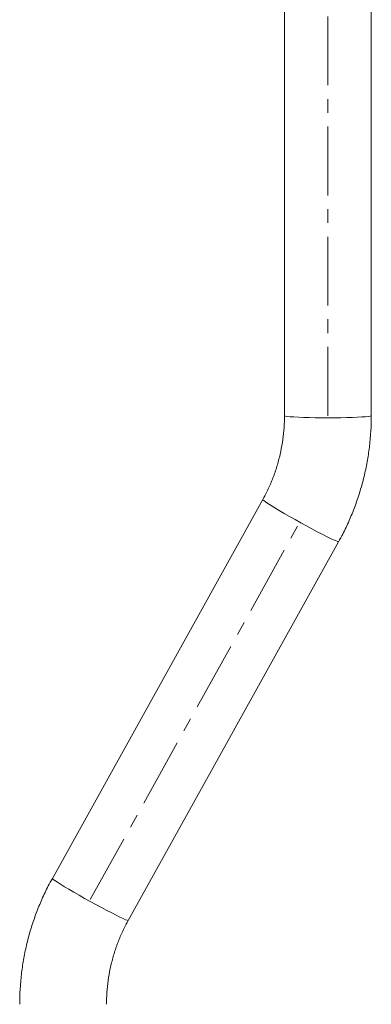
# Model space of a CAD drawing. Units: millimetres. Extents: x 108 to 6782, y 20 to 5290.
# Drawn here: x 866 to 995, y 4564 to 4927 of the extents above; entities that cross this region are included whole.
import ezdxf

# ---------------------------------------------------------------- set-up
doc = ezdxf.new("R2010")
doc.units = ezdxf.units.MM
doc.linetypes.add('CENTERX2', pattern=[20.32, 12.7, -2.54, 2.54, -2.54])
doc.layers.add('Model', color=7, linetype='Continuous')

msp = doc.modelspace()

# ---------------------------------------------------------------- linework, layer by layer
at = {"layer": 'Model', "color": 7, "linetype": 'Continuous', "lineweight": 15}
for p, q in [((963.3, 4940.78), (963.3, 4780.96)), ((995.31, 4780.96), (995.31, 4940.78)), ((955.28, 4749.99), (877.71, 4610.21)), ((905.69, 4594.68), (983.26, 4734.46))]:
    msp.add_line(p, q, dxfattribs=at)
at = {"layer": 'Model', "linetype": 'CENTERX2', "lineweight": 0, "ltscale": 2}
for p, q in [((979.3, 4780.96), (979.3, 4940.78)), ((891.7, 4602.45), (969.27, 4742.22))]:
    msp.add_line(p, q, dxfattribs=at)
at = {"layer": 'Model', "color": 8, "linetype": 'Continuous', "lineweight": 15}
for p, q in [((963.3, 4780.96), (963.35, 4780.9)), ((963.35, 4780.9), (963.7, 4780.79)), ((963.7, 4780.79), (964.41, 4780.67)), ((964.41, 4780.67), (965.45, 4780.57)), ((965.45, 4780.57), (966.79, 4780.47)), ((966.79, 4780.47), (968.42, 4780.38)), ((968.42, 4780.38), (970.29, 4780.31)), ((970.29, 4780.31), (972.36, 4780.25)), ((972.36, 4780.25), (974.59, 4780.21)), ((974.59, 4780.21), (976.92, 4780.18)), ((976.92, 4780.18), (979.3, 4780.17)), ((979.3, 4780.17), (981.69, 4780.18)), ((981.69, 4780.18), (984.02, 4780.21)), ((984.02, 4780.21), (986.25, 4780.25)), ((986.25, 4780.25), (988.32, 4780.31)), ((988.32, 4780.31), (990.19, 4780.38)), ((990.19, 4780.38), (991.81, 4780.47)), ((991.81, 4780.47), (993.16, 4780.57)), ((993.16, 4780.57), (994.2, 4780.67)), ((994.2, 4780.67), (994.9, 4780.79)), ((994.9, 4780.79), (995.26, 4780.9)), ((995.26, 4780.9), (995.31, 4780.96)), ((955.28, 4749.99), (955.32, 4749.89)), ((955.32, 4749.89), (955.63, 4749.6)), ((955.63, 4749.6), (956.25, 4749.15)), ((956.25, 4749.15), (957.15, 4748.54)), ((957.15, 4748.54), (958.33, 4747.79)), ((958.33, 4747.79), (959.75, 4746.91)), ((959.75, 4746.91), (961.39, 4745.93)), ((961.39, 4745.93), (963.2, 4744.87)), ((963.2, 4744.87), (965.15, 4743.75)), ((965.15, 4743.75), (967.19, 4742.59)), ((967.19, 4742.59), (969.27, 4741.43)), ((969.27, 4741.43), (971.36, 4740.28)), ((971.36, 4740.28), (973.4, 4739.18)), ((973.4, 4739.18), (975.35, 4738.15)), ((975.35, 4738.15), (977.16, 4737.2)), ((977.16, 4737.2), (978.79, 4736.37)), ((978.79, 4736.37), (980.22, 4735.67)), ((980.22, 4735.67), (981.39, 4735.12)), ((981.39, 4735.12), (982.3, 4734.72)), ((982.3, 4734.72), (982.92, 4734.49)), ((982.92, 4734.49), (983.23, 4734.44)), ((983.23, 4734.44), (983.26, 4734.46)), ((877.71, 4610.21), (877.74, 4610.11)), ((877.74, 4610.11), (878.05, 4609.82)), ((878.05, 4609.82), (878.67, 4609.37)), ((878.67, 4609.37), (879.58, 4608.76)), ((879.58, 4608.76), (880.76, 4608.01)), ((880.76, 4608.01), (882.18, 4607.13)), ((882.18, 4607.13), (883.81, 4606.16)), ((883.81, 4606.16), (885.63, 4605.09)), ((885.63, 4605.09), (887.57, 4603.97)), ((887.57, 4603.97), (889.61, 4602.82)), ((889.61, 4602.82), (891.7, 4601.65)), ((891.7, 4601.65), (893.78, 4600.51)), ((893.78, 4600.51), (895.82, 4599.4)), ((895.82, 4599.4), (897.77, 4598.37)), ((897.77, 4598.37), (899.58, 4597.43)), ((899.58, 4597.43), (901.22, 4596.59)), ((901.22, 4596.59), (902.64, 4595.89)), ((902.64, 4595.89), (903.82, 4595.34)), ((903.82, 4595.34), (904.73, 4594.94)), ((904.73, 4594.94), (905.34, 4594.72)), ((905.34, 4594.72), (905.65, 4594.66)), ((905.65, 4594.66), (905.69, 4594.68))]:
    msp.add_line(p, q, dxfattribs=at)
at = {"layer": 'Model', "color": 7, "linetype": 'Continuous', "lineweight": 15}
for points, knots in [([(963.3, 4780.96), (963.3, 4780.26), (963.27, 4778.06), (963.01, 4774.37), (962.39, 4769.92), (961.46, 4765.52), (960.22, 4761.2), (958.68, 4756.98), (957.02, 4753.24), (955.8, 4750.95), (955.28, 4749.99)], [0, 0, 0, 0, 0.065314, 0.20416, 0.343026, 0.481891, 0.620754, 0.759616, 0.898475, 1, 1, 1, 1]), ([(983.26, 4734.46), (983.77, 4735.39), (985.15, 4737.93), (987.17, 4742.2), (989.25, 4747.3), (991.04, 4752.51), (992.52, 4757.81), (993.7, 4763.19), (994.56, 4768.62), (995.1, 4774), (995.29, 4778.12), (995.3, 4780.41), (995.31, 4780.96)], [0, 0, 0, 0, 0.065309, 0.178629, 0.291957, 0.405287, 0.518614, 0.631939, 0.745265, 0.85859, 0.96596, 1, 1, 1, 1]), ([(877.71, 4610.21), (877.2, 4609.28), (875.83, 4606.74), (873.8, 4602.47), (871.72, 4597.37), (869.93, 4592.16), (868.45, 4586.86), (867.28, 4581.48), (866.41, 4576.05), (865.87, 4570.67), (865.68, 4566.55), (865.67, 4564.26), (865.67, 4563.71)], [0, 0, 0, 0, 0.065309, 0.178629, 0.291959, 0.405288, 0.518615, 0.631941, 0.745266, 0.858591, 0.96596, 1, 1, 1, 1]), ([(897.67, 4563.71), (897.68, 4564.41), (897.7, 4566.61), (897.96, 4570.3), (898.58, 4574.75), (899.51, 4579.15), (900.75, 4583.47), (902.29, 4587.69), (903.95, 4591.43), (905.17, 4593.72), (905.69, 4594.68)], [0, 0, 0, 0, 0.065312, 0.204157, 0.343023, 0.481891, 0.620755, 0.759615, 0.898475, 1, 1, 1, 1])]:
    msp.add_open_spline(points, degree=3, knots=knots, dxfattribs=at)

doc.saveas('drawing.dxf')
